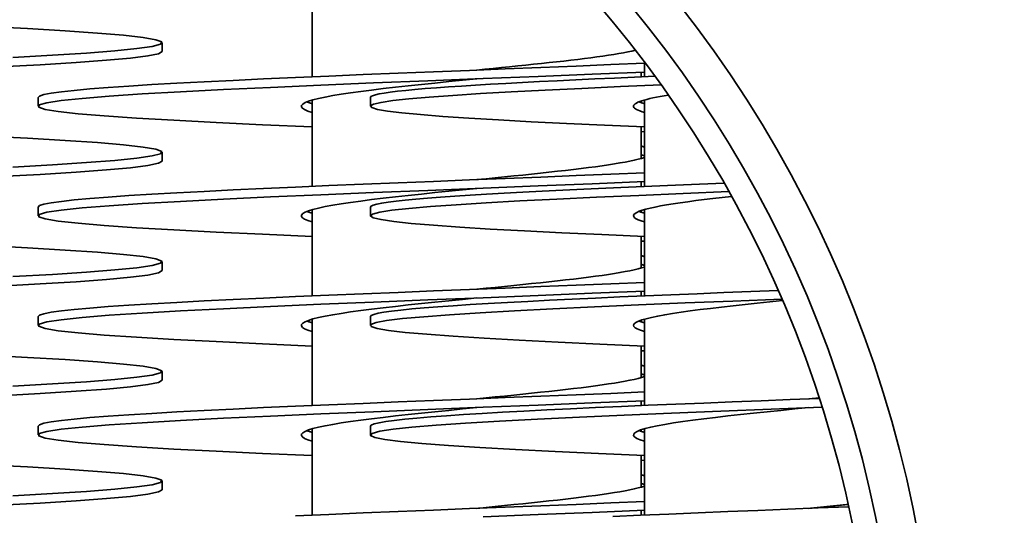
# Model space of a CAD drawing. Extents: x 183 to 3967, y 670 to 2478.
# Drawn here: x 3791 to 3880, y 1780 to 1825 of the extents above; entities that cross this region are included whole.
import ezdxf

# ---------------------------------------------------------------- set-up
doc = ezdxf.new("R2010")
doc.units = 0
doc.header["$LTSCALE"] = 10
doc.layers.add('Sichtbar (ISO)', color=7, linetype='Continuous', lineweight=35)

msp = doc.modelspace()

# ---------------------------------------------------------------- linework, layer by layer
at = {"layer": 'Sichtbar (ISO)'}
for p, q in [((3817.295, 1828.138), (3817.295, 1820.261)), ((3803.6, 1822.572), (3803.6, 1823.372)), ((3847.594, 1821.614), (3847.594, 1820.261)), ((3847.295, 1820.684), (3847.295, 1820.248)), ((3792.295, 1817.572), (3792.295, 1818.372)), ((3817.295, 1818.138), (3817.295, 1810.261)), ((3822.594, 1817.572), (3822.594, 1818.372)), ((3847.295, 1818.045), (3847.295, 1817.899)), ((3847.594, 1818.138), (3847.594, 1810.261)), ((3847.295, 1815.697), (3847.295, 1812.807)), ((3847.594, 1815.248), (3847.295, 1815.261)), ((3803.6, 1812.572), (3803.6, 1813.372)), ((3847.295, 1810.684), (3847.295, 1810.248)), ((3792.295, 1807.572), (3792.295, 1808.372)), ((3817.295, 1808.138), (3817.295, 1800.261)), ((3822.594, 1807.572), (3822.594, 1808.372)), ((3847.295, 1808.045), (3847.295, 1807.899)), ((3847.594, 1808.138), (3847.594, 1800.261)), ((3847.295, 1805.697), (3847.295, 1802.807)), ((3847.594, 1805.248), (3847.295, 1805.261)), ((3803.6, 1802.572), (3803.6, 1803.372)), ((3847.295, 1800.684), (3847.295, 1800.248)), ((3792.295, 1797.572), (3792.295, 1798.372)), ((3817.295, 1798.138), (3817.295, 1790.261)), ((3822.594, 1797.572), (3822.594, 1798.372)), ((3847.295, 1798.045), (3847.295, 1797.899)), ((3847.594, 1798.138), (3847.594, 1790.261)), ((3847.295, 1795.697), (3847.295, 1792.807)), ((3847.594, 1795.248), (3847.295, 1795.261)), ((3803.6, 1792.572), (3803.6, 1793.372)), ((3847.295, 1790.684), (3847.295, 1790.248)), ((3862.594, 1790.872), (3863.516, 1790.964)), ((3792.295, 1787.572), (3792.295, 1788.372)), ((3817.295, 1788.138), (3817.295, 1780.261)), ((3822.594, 1787.572), (3822.594, 1788.372)), ((3847.295, 1788.045), (3847.295, 1787.899)), ((3847.594, 1788.138), (3847.594, 1780.261)), ((3847.295, 1785.697), (3847.295, 1782.807)), ((3847.594, 1785.248), (3847.295, 1785.261)), ((3803.6, 1782.572), (3803.6, 1783.372)), ((3847.295, 1780.684), (3847.295, 1780.248))]:
    msp.add_line(p, q, dxfattribs=at)
at = {"layer": 'Sichtbar (ISO)', "flags": 128}
for points in [[(3789.991, 1822.019), (3793.593, 1822.222), (3796.71, 1822.424), (3799.292, 1822.627), (3801.295, 1822.83), (3802.689, 1823.032), (3803.451, 1823.235), (3803.567, 1823.437), (3803.037, 1823.64), (3801.868, 1823.843), (3800.081, 1824.045), (3797.703, 1824.248), (3794.773, 1824.45), (3791.339, 1824.653), (3787.456, 1824.855)], [(3788.744, 1821.154), (3792.49, 1821.357), (3795.768, 1821.559), (3798.526, 1821.762), (3800.719, 1821.965), (3802.311, 1822.167), (3803.277, 1822.37), (3803.6, 1822.572)], [(3832.295, 1820.872), (3833.05, 1820.948), (3833.804, 1821.023), (3834.554, 1821.098), (3835.299, 1821.173), (3836.037, 1821.248), (3836.767, 1821.323), (3837.487, 1821.398), (3838.195, 1821.474), (3838.89, 1821.549), (3839.571, 1821.624), (3840.235, 1821.699), (3840.882, 1821.774), (3841.51, 1821.849), (3842.117, 1821.924), (3842.702, 1821.999), (3843.264, 1822.075), (3843.801, 1822.15), (3844.313, 1822.225), (3844.798, 1822.3), (3845.255, 1822.375), (3845.684, 1822.45), (3846.082, 1822.525), (3846.45, 1822.6), (3846.786, 1822.676)], [(3792.295, 1818.372), (3792.429, 1818.503), (3792.829, 1818.633), (3793.494, 1818.763), (3794.418, 1818.893), (3795.595, 1819.023), (3797.017, 1819.154), (3798.676, 1819.284), (3800.559, 1819.414), (3802.655, 1819.544), (3804.949, 1819.674), (3807.426, 1819.805), (3810.069, 1819.935), (3812.86, 1820.065), (3815.782, 1820.195), (3818.814, 1820.325), (3821.937, 1820.456), (3825.128, 1820.586), (3828.368, 1820.716), (3831.633, 1820.846), (3834.904, 1820.976), (3838.156, 1821.107), (3841.37, 1821.237), (3844.523, 1821.367), (3847.594, 1821.497)], [(3817.295, 1815.684), (3812.755, 1815.885), (3808.524, 1816.085), (3804.67, 1816.286), (3801.254, 1816.486), (3798.33, 1816.687), (3795.945, 1816.887), (3794.135, 1817.088), (3792.931, 1817.288), (3792.35, 1817.489), (3792.403, 1817.689), (3793.088, 1817.89), (3794.395, 1818.09), (3796.302, 1818.291), (3798.78, 1818.491), (3801.789, 1818.692), (3805.282, 1818.892), (3809.203, 1819.093), (3813.49, 1819.294), (3818.075, 1819.494), (3822.886, 1819.695), (3827.845, 1819.895), (3832.876, 1820.096), (3837.897, 1820.296), (3842.829, 1820.497), (3847.594, 1820.697)], [(3822.594, 1818.372), (3822.645, 1818.453), (3822.798, 1818.533), (3823.053, 1818.614), (3823.408, 1818.694), (3823.863, 1818.774), (3824.417, 1818.855), (3825.069, 1818.935), (3825.816, 1819.016), (3826.658, 1819.096), (3827.59, 1819.176), (3828.613, 1819.257), (3829.721, 1819.337), (3830.914, 1819.418), (3832.188, 1819.498), (3833.539, 1819.578), (3834.964, 1819.659), (3836.46, 1819.739), (3838.023, 1819.82), (3839.648, 1819.9), (3841.331, 1819.98), (3843.069, 1820.061), (3844.857, 1820.141), (3846.69, 1820.222), (3848.564, 1820.302)], [(3817.295, 1817.007), (3816.897, 1817.135), (3816.598, 1817.262), (3816.4, 1817.39), (3816.305, 1817.518), (3816.312, 1817.645), (3816.422, 1817.773), (3816.635, 1817.901), (3816.948, 1818.029), (3817.36, 1818.156), (3817.869, 1818.284), (3818.47, 1818.412), (3819.16, 1818.54), (3819.935, 1818.667), (3820.789, 1818.795), (3821.717, 1818.923), (3822.714, 1819.051), (3823.772, 1819.178), (3824.885, 1819.306), (3826.046, 1819.434), (3827.247, 1819.562), (3828.48, 1819.689), (3829.738, 1819.817), (3831.013, 1819.945), (3832.295, 1820.072)], [(3847.594, 1815.684), (3843.947, 1815.844), (3840.488, 1816.004), (3837.253, 1816.164), (3834.274, 1816.325), (3831.58, 1816.485), (3829.201, 1816.645), (3827.159, 1816.805), (3825.475, 1816.965), (3824.166, 1817.125), (3823.245, 1817.285), (3822.722, 1817.445), (3822.602, 1817.605), (3822.887, 1817.765), (3823.572, 1817.925), (3824.652, 1818.085), (3826.115, 1818.245), (3827.947, 1818.405), (3830.129, 1818.565), (3832.639, 1818.725), (3835.452, 1818.886), (3838.539, 1819.046), (3841.87, 1819.206), (3845.409, 1819.366), (3849.123, 1819.526)], [(3847.594, 1817.007), (3847.376, 1817.073), (3847.184, 1817.139), (3847.018, 1817.205), (3846.88, 1817.271), (3846.768, 1817.338), (3846.684, 1817.404), (3846.627, 1817.47), (3846.598, 1817.536), (3846.597, 1817.602), (3846.623, 1817.668), (3846.677, 1817.734), (3846.758, 1817.801), (3846.867, 1817.867), (3847.002, 1817.933), (3847.165, 1817.999), (3847.354, 1818.065), (3847.57, 1818.131), (3847.812, 1818.197), (3848.079, 1818.264), (3848.371, 1818.33), (3848.688, 1818.396), (3849.029, 1818.462), (3849.393, 1818.528), (3849.78, 1818.594)], [(3817.295, 1817.807), (3817.271, 1817.814), (3817.248, 1817.821), (3817.224, 1817.827), (3817.201, 1817.834), (3817.178, 1817.841), (3817.156, 1817.848), (3817.133, 1817.855), (3817.111, 1817.862), (3817.089, 1817.869), (3817.068, 1817.876), (3817.047, 1817.883), (3817.026, 1817.89), (3817.005, 1817.897), (3816.985, 1817.903), (3816.965, 1817.91), (3816.945, 1817.917), (3816.926, 1817.924), (3816.907, 1817.931), (3816.888, 1817.938), (3816.869, 1817.945), (3816.851, 1817.952), (3816.833, 1817.959), (3816.815, 1817.966), (3816.798, 1817.972)], [(3847.594, 1817.807), (3847.57, 1817.814), (3847.546, 1817.821), (3847.523, 1817.827), (3847.5, 1817.834), (3847.477, 1817.841), (3847.454, 1817.848), (3847.432, 1817.855), (3847.41, 1817.862), (3847.388, 1817.869), (3847.367, 1817.876), (3847.346, 1817.883), (3847.325, 1817.89), (3847.304, 1817.897), (3847.284, 1817.903), (3847.264, 1817.91), (3847.244, 1817.917), (3847.225, 1817.924), (3847.205, 1817.931), (3847.187, 1817.938), (3847.168, 1817.945), (3847.15, 1817.952), (3847.132, 1817.959), (3847.114, 1817.966), (3847.097, 1817.972)], [(3789.991, 1812.019), (3793.593, 1812.222), (3796.71, 1812.424), (3799.292, 1812.627), (3801.295, 1812.83), (3802.689, 1813.032), (3803.451, 1813.235), (3803.567, 1813.437), (3803.037, 1813.64), (3801.868, 1813.843), (3800.081, 1814.045), (3797.703, 1814.248), (3794.773, 1814.45), (3791.339, 1814.653), (3787.456, 1814.855)], [(3847.594, 1813.845), (3847.583, 1813.849), (3847.571, 1813.853), (3847.56, 1813.857), (3847.548, 1813.861), (3847.536, 1813.865), (3847.524, 1813.869), (3847.512, 1813.872), (3847.5, 1813.876), (3847.488, 1813.88), (3847.476, 1813.884), (3847.464, 1813.888), (3847.451, 1813.892), (3847.439, 1813.896), (3847.426, 1813.899), (3847.413, 1813.903), (3847.401, 1813.907), (3847.388, 1813.911), (3847.375, 1813.915), (3847.362, 1813.919), (3847.349, 1813.923), (3847.335, 1813.927), (3847.322, 1813.93), (3847.309, 1813.934), (3847.295, 1813.938)], [(3847.594, 1813.045), (3847.583, 1813.049), (3847.571, 1813.053), (3847.56, 1813.057), (3847.548, 1813.061), (3847.536, 1813.065), (3847.524, 1813.069), (3847.512, 1813.072), (3847.5, 1813.076), (3847.488, 1813.08), (3847.476, 1813.084), (3847.464, 1813.088), (3847.451, 1813.092), (3847.439, 1813.096), (3847.426, 1813.099), (3847.413, 1813.103), (3847.401, 1813.107), (3847.388, 1813.111), (3847.375, 1813.115), (3847.362, 1813.119), (3847.349, 1813.123), (3847.335, 1813.127), (3847.322, 1813.13), (3847.309, 1813.134), (3847.295, 1813.138)], [(3788.744, 1811.154), (3792.49, 1811.357), (3795.768, 1811.559), (3798.526, 1811.762), (3800.719, 1811.965), (3802.311, 1812.167), (3803.277, 1812.37), (3803.6, 1812.572)], [(3832.295, 1810.872), (3833.144, 1810.957), (3833.99, 1811.041), (3834.832, 1811.126), (3835.666, 1811.21), (3836.491, 1811.295), (3837.304, 1811.379), (3838.103, 1811.464), (3838.886, 1811.548), (3839.65, 1811.633), (3840.393, 1811.717), (3841.114, 1811.802), (3841.81, 1811.886), (3842.478, 1811.97), (3843.119, 1812.055), (3843.729, 1812.139), (3844.306, 1812.224), (3844.85, 1812.308), (3845.358, 1812.393), (3845.83, 1812.477), (3846.264, 1812.562), (3846.658, 1812.646), (3847.012, 1812.731), (3847.324, 1812.815), (3847.594, 1812.899)], [(3792.295, 1808.372), (3792.429, 1808.503), (3792.829, 1808.633), (3793.494, 1808.763), (3794.418, 1808.893), (3795.595, 1809.023), (3797.017, 1809.154), (3798.676, 1809.284), (3800.559, 1809.414), (3802.655, 1809.544), (3804.949, 1809.674), (3807.426, 1809.805), (3810.069, 1809.935), (3812.86, 1810.065), (3815.782, 1810.195), (3818.814, 1810.325), (3821.937, 1810.456), (3825.128, 1810.586), (3828.368, 1810.716), (3831.633, 1810.846), (3834.904, 1810.976), (3838.156, 1811.107), (3841.37, 1811.237), (3844.523, 1811.367), (3847.594, 1811.497)], [(3817.295, 1805.684), (3812.755, 1805.885), (3808.524, 1806.085), (3804.67, 1806.286), (3801.254, 1806.486), (3798.33, 1806.687), (3795.945, 1806.887), (3794.135, 1807.088), (3792.931, 1807.288), (3792.35, 1807.489), (3792.403, 1807.689), (3793.088, 1807.89), (3794.395, 1808.09), (3796.302, 1808.291), (3798.78, 1808.491), (3801.789, 1808.692), (3805.282, 1808.892), (3809.203, 1809.093), (3813.49, 1809.294), (3818.075, 1809.494), (3822.886, 1809.695), (3827.845, 1809.895), (3832.876, 1810.096), (3837.897, 1810.296), (3842.829, 1810.497), (3847.594, 1810.697)], [(3822.594, 1808.372), (3822.66, 1808.464), (3822.857, 1808.555), (3823.184, 1808.646), (3823.641, 1808.737), (3824.227, 1808.829), (3824.938, 1808.92), (3825.773, 1809.011), (3826.729, 1809.102), (3827.803, 1809.194), (3828.991, 1809.285), (3830.29, 1809.376), (3831.694, 1809.468), (3833.201, 1809.559), (3834.804, 1809.65), (3836.498, 1809.741), (3838.278, 1809.833), (3840.138, 1809.924), (3842.072, 1810.015), (3844.073, 1810.106), (3846.135, 1810.198), (3848.252, 1810.289), (3850.415, 1810.38), (3852.618, 1810.471), (3854.855, 1810.563)], [(3817.295, 1807.007), (3816.897, 1807.135), (3816.598, 1807.262), (3816.4, 1807.39), (3816.305, 1807.518), (3816.312, 1807.645), (3816.422, 1807.773), (3816.635, 1807.901), (3816.948, 1808.029), (3817.36, 1808.156), (3817.869, 1808.284), (3818.47, 1808.412), (3819.16, 1808.54), (3819.935, 1808.667), (3820.789, 1808.795), (3821.717, 1808.923), (3822.714, 1809.051), (3823.772, 1809.178), (3824.885, 1809.306), (3826.046, 1809.434), (3827.247, 1809.562), (3828.48, 1809.689), (3829.738, 1809.817), (3831.013, 1809.945), (3832.295, 1810.072)], [(3847.594, 1805.684), (3843.711, 1805.855), (3840.046, 1806.026), (3836.639, 1806.196), (3833.53, 1806.367), (3830.756, 1806.538), (3828.347, 1806.708), (3826.332, 1806.879), (3824.733, 1807.05), (3823.569, 1807.22), (3822.854, 1807.391), (3822.595, 1807.562), (3822.796, 1807.732), (3823.454, 1807.903), (3824.561, 1808.074), (3826.106, 1808.244), (3828.07, 1808.415), (3830.43, 1808.586), (3833.16, 1808.756), (3836.229, 1808.927), (3839.6, 1809.098), (3843.235, 1809.268), (3847.093, 1809.439), (3851.129, 1809.61), (3855.296, 1809.78)], [(3847.594, 1807.007), (3847.281, 1807.104), (3847.026, 1807.202), (3846.829, 1807.299), (3846.692, 1807.397), (3846.613, 1807.494), (3846.595, 1807.591), (3846.637, 1807.689), (3846.738, 1807.786), (3846.899, 1807.884), (3847.119, 1807.981), (3847.397, 1808.079), (3847.731, 1808.176), (3848.122, 1808.274), (3848.566, 1808.371), (3849.064, 1808.469), (3849.612, 1808.566), (3850.208, 1808.663), (3850.851, 1808.761), (3851.538, 1808.858), (3852.267, 1808.956), (3853.034, 1809.053), (3853.837, 1809.151), (3854.672, 1809.248), (3855.538, 1809.346)], [(3817.295, 1807.807), (3817.271, 1807.814), (3817.248, 1807.821), (3817.224, 1807.827), (3817.201, 1807.834), (3817.178, 1807.841), (3817.156, 1807.848), (3817.133, 1807.855), (3817.111, 1807.862), (3817.089, 1807.869), (3817.068, 1807.876), (3817.047, 1807.883), (3817.026, 1807.89), (3817.005, 1807.897), (3816.985, 1807.903), (3816.965, 1807.91), (3816.945, 1807.917), (3816.926, 1807.924), (3816.907, 1807.931), (3816.888, 1807.938), (3816.869, 1807.945), (3816.851, 1807.952), (3816.833, 1807.959), (3816.815, 1807.966), (3816.798, 1807.972)], [(3847.594, 1807.807), (3847.57, 1807.814), (3847.546, 1807.821), (3847.523, 1807.827), (3847.5, 1807.834), (3847.477, 1807.841), (3847.454, 1807.848), (3847.432, 1807.855), (3847.41, 1807.862), (3847.388, 1807.869), (3847.367, 1807.876), (3847.346, 1807.883), (3847.325, 1807.89), (3847.304, 1807.897), (3847.284, 1807.903), (3847.264, 1807.91), (3847.244, 1807.917), (3847.225, 1807.924), (3847.205, 1807.931), (3847.187, 1807.938), (3847.168, 1807.945), (3847.15, 1807.952), (3847.132, 1807.959), (3847.114, 1807.966), (3847.097, 1807.972)], [(3789.991, 1802.019), (3793.593, 1802.222), (3796.71, 1802.424), (3799.292, 1802.627), (3801.295, 1802.83), (3802.689, 1803.032), (3803.451, 1803.235), (3803.567, 1803.437), (3803.037, 1803.64), (3801.868, 1803.843), (3800.081, 1804.045), (3797.703, 1804.248), (3794.773, 1804.45), (3791.339, 1804.653), (3787.456, 1804.855)], [(3847.594, 1803.845), (3847.583, 1803.849), (3847.571, 1803.853), (3847.56, 1803.857), (3847.548, 1803.861), (3847.536, 1803.865), (3847.524, 1803.869), (3847.512, 1803.872), (3847.5, 1803.876), (3847.488, 1803.88), (3847.476, 1803.884), (3847.464, 1803.888), (3847.451, 1803.892), (3847.439, 1803.896), (3847.426, 1803.899), (3847.413, 1803.903), (3847.401, 1803.907), (3847.388, 1803.911), (3847.375, 1803.915), (3847.362, 1803.919), (3847.349, 1803.923), (3847.335, 1803.927), (3847.322, 1803.93), (3847.309, 1803.934), (3847.295, 1803.938)], [(3788.744, 1801.154), (3792.49, 1801.357), (3795.768, 1801.559), (3798.526, 1801.762), (3800.719, 1801.965), (3802.311, 1802.167), (3803.277, 1802.37), (3803.6, 1802.572)], [(3832.295, 1800.872), (3833.144, 1800.957), (3833.99, 1801.041), (3834.832, 1801.126), (3835.666, 1801.21), (3836.491, 1801.295), (3837.304, 1801.379), (3838.103, 1801.464), (3838.886, 1801.548), (3839.65, 1801.633), (3840.393, 1801.717), (3841.114, 1801.802), (3841.81, 1801.886), (3842.478, 1801.97), (3843.119, 1802.055), (3843.729, 1802.139), (3844.306, 1802.224), (3844.85, 1802.308), (3845.358, 1802.393), (3845.83, 1802.477), (3846.264, 1802.562), (3846.658, 1802.646), (3847.012, 1802.731), (3847.324, 1802.815), (3847.594, 1802.899)], [(3847.594, 1803.045), (3847.583, 1803.049), (3847.571, 1803.053), (3847.56, 1803.057), (3847.548, 1803.061), (3847.536, 1803.065), (3847.524, 1803.069), (3847.512, 1803.072), (3847.5, 1803.076), (3847.488, 1803.08), (3847.476, 1803.084), (3847.464, 1803.088), (3847.451, 1803.092), (3847.439, 1803.096), (3847.426, 1803.099), (3847.413, 1803.103), (3847.401, 1803.107), (3847.388, 1803.111), (3847.375, 1803.115), (3847.362, 1803.119), (3847.349, 1803.123), (3847.335, 1803.127), (3847.322, 1803.13), (3847.309, 1803.134), (3847.295, 1803.138)], [(3792.295, 1798.372), (3792.429, 1798.503), (3792.829, 1798.633), (3793.494, 1798.763), (3794.418, 1798.893), (3795.595, 1799.023), (3797.017, 1799.154), (3798.676, 1799.284), (3800.559, 1799.414), (3802.655, 1799.544), (3804.949, 1799.674), (3807.426, 1799.805), (3810.069, 1799.935), (3812.86, 1800.065), (3815.782, 1800.195), (3818.814, 1800.325), (3821.937, 1800.456), (3825.128, 1800.586), (3828.368, 1800.716), (3831.633, 1800.846), (3834.904, 1800.976), (3838.156, 1801.107), (3841.37, 1801.237), (3844.523, 1801.367), (3847.594, 1801.497)], [(3817.295, 1795.684), (3812.755, 1795.885), (3808.524, 1796.085), (3804.67, 1796.286), (3801.254, 1796.486), (3798.33, 1796.687), (3795.945, 1796.887), (3794.135, 1797.088), (3792.931, 1797.288), (3792.35, 1797.489), (3792.403, 1797.689), (3793.088, 1797.89), (3794.395, 1798.09), (3796.302, 1798.291), (3798.78, 1798.491), (3801.789, 1798.692), (3805.282, 1798.892), (3809.203, 1799.093), (3813.49, 1799.294), (3818.075, 1799.494), (3822.886, 1799.695), (3827.845, 1799.895), (3832.876, 1800.096), (3837.897, 1800.296), (3842.829, 1800.497), (3847.594, 1800.697)], [(3822.594, 1798.372), (3822.672, 1798.472), (3822.906, 1798.571), (3823.296, 1798.671), (3823.838, 1798.77), (3824.533, 1798.87), (3825.376, 1798.969), (3826.364, 1799.069), (3827.494, 1799.169), (3828.761, 1799.268), (3830.16, 1799.368), (3831.687, 1799.467), (3833.333, 1799.567), (3835.095, 1799.666), (3836.963, 1799.766), (3838.932, 1799.865), (3840.993, 1799.965), (3843.139, 1800.064), (3845.361, 1800.164), (3847.65, 1800.263), (3849.997, 1800.363), (3852.394, 1800.462), (3854.83, 1800.562), (3857.297, 1800.661), (3859.785, 1800.761)], [(3817.295, 1797.007), (3816.897, 1797.135), (3816.598, 1797.262), (3816.4, 1797.39), (3816.305, 1797.518), (3816.312, 1797.645), (3816.422, 1797.773), (3816.635, 1797.901), (3816.948, 1798.029), (3817.36, 1798.156), (3817.869, 1798.284), (3818.47, 1798.412), (3819.16, 1798.54), (3819.935, 1798.667), (3820.789, 1798.795), (3821.717, 1798.923), (3822.714, 1799.051), (3823.772, 1799.178), (3824.885, 1799.306), (3826.046, 1799.434), (3827.247, 1799.562), (3828.48, 1799.689), (3829.738, 1799.817), (3831.013, 1799.945), (3832.295, 1800.072)], [(3847.594, 1795.684), (3843.533, 1795.863), (3839.712, 1796.042), (3836.179, 1796.22), (3832.979, 1796.399), (3830.152, 1796.578), (3827.734, 1796.757), (3825.755, 1796.935), (3824.24, 1797.114), (3823.209, 1797.293), (3822.674, 1797.472), (3822.642, 1797.65), (3823.113, 1797.829), (3824.082, 1798.008), (3825.536, 1798.187), (3827.458, 1798.365), (3829.821, 1798.544), (3832.598, 1798.723), (3835.753, 1798.902), (3839.246, 1799.08), (3843.033, 1799.259), (3847.066, 1799.438), (3851.296, 1799.617), (3855.667, 1799.795), (3860.126, 1799.974)], [(3847.594, 1797.007), (3847.224, 1797.125), (3846.937, 1797.242), (3846.736, 1797.36), (3846.622, 1797.478), (3846.596, 1797.595), (3846.656, 1797.713), (3846.804, 1797.831), (3847.039, 1797.949), (3847.358, 1798.066), (3847.761, 1798.184), (3848.245, 1798.302), (3848.807, 1798.419), (3849.445, 1798.537), (3850.154, 1798.655), (3850.932, 1798.773), (3851.773, 1798.89), (3852.674, 1799.008), (3853.628, 1799.126), (3854.632, 1799.244), (3855.68, 1799.361), (3856.765, 1799.479), (3857.882, 1799.597), (3859.025, 1799.714), (3860.187, 1799.832)], [(3817.295, 1797.807), (3817.271, 1797.814), (3817.248, 1797.821), (3817.224, 1797.827), (3817.201, 1797.834), (3817.178, 1797.841), (3817.156, 1797.848), (3817.133, 1797.855), (3817.111, 1797.862), (3817.089, 1797.869), (3817.068, 1797.876), (3817.047, 1797.883), (3817.026, 1797.89), (3817.005, 1797.897), (3816.985, 1797.903), (3816.965, 1797.91), (3816.945, 1797.917), (3816.926, 1797.924), (3816.907, 1797.931), (3816.888, 1797.938), (3816.869, 1797.945), (3816.851, 1797.952), (3816.833, 1797.959), (3816.815, 1797.966), (3816.798, 1797.972)], [(3847.594, 1797.807), (3847.57, 1797.814), (3847.546, 1797.821), (3847.523, 1797.827), (3847.5, 1797.834), (3847.477, 1797.841), (3847.454, 1797.848), (3847.432, 1797.855), (3847.41, 1797.862), (3847.388, 1797.869), (3847.367, 1797.876), (3847.346, 1797.883), (3847.325, 1797.89), (3847.304, 1797.897), (3847.284, 1797.903), (3847.264, 1797.91), (3847.244, 1797.917), (3847.225, 1797.924), (3847.205, 1797.931), (3847.187, 1797.938), (3847.168, 1797.945), (3847.15, 1797.952), (3847.132, 1797.959), (3847.114, 1797.966), (3847.097, 1797.972)], [(3789.991, 1792.019), (3793.593, 1792.222), (3796.71, 1792.424), (3799.292, 1792.627), (3801.295, 1792.83), (3802.689, 1793.032), (3803.451, 1793.235), (3803.567, 1793.437), (3803.037, 1793.64), (3801.868, 1793.843), (3800.081, 1794.045), (3797.703, 1794.248), (3794.773, 1794.45), (3791.339, 1794.653), (3787.456, 1794.855)], [(3847.594, 1793.845), (3847.583, 1793.849), (3847.571, 1793.853), (3847.56, 1793.857), (3847.548, 1793.861), (3847.536, 1793.865), (3847.524, 1793.869), (3847.512, 1793.872), (3847.5, 1793.876), (3847.488, 1793.88), (3847.476, 1793.884), (3847.464, 1793.888), (3847.451, 1793.892), (3847.439, 1793.896), (3847.426, 1793.899), (3847.413, 1793.903), (3847.401, 1793.907), (3847.388, 1793.911), (3847.375, 1793.915), (3847.362, 1793.919), (3847.349, 1793.923), (3847.335, 1793.927), (3847.322, 1793.93), (3847.309, 1793.934), (3847.295, 1793.938)], [(3788.744, 1791.154), (3792.49, 1791.357), (3795.768, 1791.559), (3798.526, 1791.762), (3800.719, 1791.965), (3802.311, 1792.167), (3803.277, 1792.37), (3803.6, 1792.572)], [(3832.295, 1790.872), (3833.144, 1790.957), (3833.99, 1791.041), (3834.832, 1791.126), (3835.666, 1791.21), (3836.491, 1791.295), (3837.304, 1791.379), (3838.103, 1791.464), (3838.886, 1791.548), (3839.65, 1791.633), (3840.393, 1791.717), (3841.114, 1791.802), (3841.81, 1791.886), (3842.478, 1791.97), (3843.119, 1792.055), (3843.729, 1792.139), (3844.306, 1792.224), (3844.85, 1792.308), (3845.358, 1792.393), (3845.83, 1792.477), (3846.264, 1792.562), (3846.658, 1792.646), (3847.012, 1792.731), (3847.324, 1792.815), (3847.594, 1792.899)], [(3847.594, 1793.045), (3847.583, 1793.049), (3847.571, 1793.053), (3847.56, 1793.057), (3847.548, 1793.061), (3847.536, 1793.065), (3847.524, 1793.069), (3847.512, 1793.072), (3847.5, 1793.076), (3847.488, 1793.08), (3847.476, 1793.084), (3847.464, 1793.088), (3847.451, 1793.092), (3847.439, 1793.096), (3847.426, 1793.099), (3847.413, 1793.103), (3847.401, 1793.107), (3847.388, 1793.111), (3847.375, 1793.115), (3847.362, 1793.119), (3847.349, 1793.123), (3847.335, 1793.127), (3847.322, 1793.13), (3847.309, 1793.134), (3847.295, 1793.138)], [(3792.295, 1788.372), (3792.429, 1788.503), (3792.829, 1788.633), (3793.494, 1788.763), (3794.418, 1788.893), (3795.595, 1789.023), (3797.017, 1789.154), (3798.676, 1789.284), (3800.559, 1789.414), (3802.655, 1789.544), (3804.949, 1789.674), (3807.426, 1789.805), (3810.069, 1789.935), (3812.86, 1790.065), (3815.782, 1790.195), (3818.814, 1790.325), (3821.937, 1790.456), (3825.128, 1790.586), (3828.368, 1790.716), (3831.633, 1790.846), (3834.904, 1790.976), (3838.156, 1791.107), (3841.37, 1791.237), (3844.523, 1791.367), (3847.594, 1791.497)], [(3817.295, 1785.684), (3812.755, 1785.885), (3808.524, 1786.085), (3804.67, 1786.286), (3801.254, 1786.486), (3798.33, 1786.687), (3795.945, 1786.887), (3794.135, 1787.088), (3792.931, 1787.288), (3792.35, 1787.489), (3792.403, 1787.689), (3793.088, 1787.89), (3794.395, 1788.09), (3796.302, 1788.291), (3798.78, 1788.491), (3801.789, 1788.692), (3805.282, 1788.892), (3809.203, 1789.093), (3813.49, 1789.294), (3818.075, 1789.494), (3822.886, 1789.695), (3827.845, 1789.895), (3832.876, 1790.096), (3837.897, 1790.296), (3842.829, 1790.497), (3847.594, 1790.697)], [(3822.594, 1788.372), (3822.682, 1788.478), (3822.947, 1788.584), (3823.386, 1788.69), (3823.998, 1788.795), (3824.78, 1788.901), (3825.729, 1789.007), (3826.841, 1789.113), (3828.111, 1789.218), (3829.532, 1789.324), (3831.1, 1789.43), (3832.806, 1789.535), (3834.644, 1789.641), (3836.605, 1789.747), (3838.68, 1789.853), (3840.862, 1789.958), (3843.139, 1790.064), (3845.502, 1790.17), (3847.94, 1790.275), (3850.443, 1790.381), (3852.999, 1790.487), (3855.598, 1790.593), (3858.228, 1790.698), (3860.877, 1790.804), (3863.533, 1790.91)], [(3817.295, 1787.007), (3816.897, 1787.135), (3816.598, 1787.262), (3816.4, 1787.39), (3816.305, 1787.518), (3816.312, 1787.645), (3816.422, 1787.773), (3816.635, 1787.901), (3816.948, 1788.029), (3817.36, 1788.156), (3817.869, 1788.284), (3818.47, 1788.412), (3819.16, 1788.54), (3819.935, 1788.667), (3820.789, 1788.795), (3821.717, 1788.923), (3822.714, 1789.051), (3823.772, 1789.178), (3824.885, 1789.306), (3826.046, 1789.434), (3827.247, 1789.562), (3828.48, 1789.689), (3829.738, 1789.817), (3831.013, 1789.945), (3832.295, 1790.072)], [(3847.594, 1785.684), (3843.399, 1785.869), (3839.462, 1786.054), (3835.837, 1786.239), (3832.572, 1786.424), (3829.712, 1786.608), (3827.294, 1786.793), (3825.352, 1786.978), (3823.912, 1787.163), (3822.993, 1787.348), (3822.607, 1787.532), (3822.759, 1787.717), (3823.449, 1787.902), (3824.665, 1788.087), (3826.393, 1788.272), (3828.608, 1788.457), (3831.281, 1788.641), (3834.376, 1788.826), (3837.85, 1789.011), (3841.658, 1789.196), (3845.748, 1789.381), (3850.065, 1789.565), (3854.551, 1789.75), (3859.145, 1789.935), (3863.786, 1790.12)], [(3847.594, 1787.007), (3847.196, 1787.135), (3846.897, 1787.262), (3846.699, 1787.39), (3846.603, 1787.518), (3846.611, 1787.645), (3846.721, 1787.773), (3846.934, 1787.901), (3847.247, 1788.029), (3847.659, 1788.156), (3848.167, 1788.284), (3848.768, 1788.412), (3849.459, 1788.54), (3850.233, 1788.667), (3851.087, 1788.795), (3852.016, 1788.923), (3853.012, 1789.051), (3854.07, 1789.178), (3855.184, 1789.306), (3856.344, 1789.434), (3857.545, 1789.562), (3858.779, 1789.689), (3860.037, 1789.817), (3861.311, 1789.945), (3862.594, 1790.072)], [(3817.295, 1787.807), (3817.271, 1787.814), (3817.248, 1787.821), (3817.224, 1787.827), (3817.201, 1787.834), (3817.178, 1787.841), (3817.156, 1787.848), (3817.133, 1787.855), (3817.111, 1787.862), (3817.089, 1787.869), (3817.068, 1787.876), (3817.047, 1787.883), (3817.026, 1787.89), (3817.005, 1787.897), (3816.985, 1787.903), (3816.965, 1787.91), (3816.945, 1787.917), (3816.926, 1787.924), (3816.907, 1787.931), (3816.888, 1787.938), (3816.869, 1787.945), (3816.851, 1787.952), (3816.833, 1787.959), (3816.815, 1787.966), (3816.798, 1787.972)], [(3847.594, 1787.807), (3847.57, 1787.814), (3847.546, 1787.821), (3847.523, 1787.827), (3847.5, 1787.834), (3847.477, 1787.841), (3847.454, 1787.848), (3847.432, 1787.855), (3847.41, 1787.862), (3847.388, 1787.869), (3847.367, 1787.876), (3847.346, 1787.883), (3847.325, 1787.89), (3847.304, 1787.897), (3847.284, 1787.903), (3847.264, 1787.91), (3847.244, 1787.917), (3847.225, 1787.924), (3847.205, 1787.931), (3847.187, 1787.938), (3847.168, 1787.945), (3847.15, 1787.952), (3847.132, 1787.959), (3847.114, 1787.966), (3847.097, 1787.972)], [(3789.991, 1782.019), (3793.593, 1782.222), (3796.71, 1782.424), (3799.292, 1782.627), (3801.295, 1782.83), (3802.689, 1783.032), (3803.451, 1783.235), (3803.567, 1783.437), (3803.037, 1783.64), (3801.868, 1783.843), (3800.081, 1784.045), (3797.703, 1784.248), (3794.773, 1784.45), (3791.339, 1784.653), (3787.456, 1784.855)], [(3847.594, 1783.845), (3847.583, 1783.849), (3847.571, 1783.853), (3847.56, 1783.857), (3847.548, 1783.861), (3847.536, 1783.865), (3847.524, 1783.869), (3847.512, 1783.872), (3847.5, 1783.876), (3847.488, 1783.88), (3847.476, 1783.884), (3847.464, 1783.888), (3847.451, 1783.892), (3847.439, 1783.896), (3847.426, 1783.899), (3847.413, 1783.903), (3847.401, 1783.907), (3847.388, 1783.911), (3847.375, 1783.915), (3847.362, 1783.919), (3847.349, 1783.923), (3847.335, 1783.927), (3847.322, 1783.93), (3847.309, 1783.934), (3847.295, 1783.938)], [(3788.744, 1781.154), (3792.49, 1781.357), (3795.768, 1781.559), (3798.526, 1781.762), (3800.719, 1781.965), (3802.311, 1782.167), (3803.277, 1782.37), (3803.6, 1782.572)], [(3832.295, 1780.872), (3833.144, 1780.957), (3833.99, 1781.041), (3834.832, 1781.126), (3835.666, 1781.21), (3836.491, 1781.295), (3837.304, 1781.379), (3838.103, 1781.464), (3838.886, 1781.548), (3839.65, 1781.633), (3840.393, 1781.717), (3841.114, 1781.802), (3841.81, 1781.886), (3842.478, 1781.97), (3843.119, 1782.055), (3843.729, 1782.139), (3844.306, 1782.224), (3844.85, 1782.308), (3845.358, 1782.393), (3845.83, 1782.477), (3846.264, 1782.562), (3846.658, 1782.646), (3847.012, 1782.731), (3847.324, 1782.815), (3847.594, 1782.899)], [(3847.594, 1783.045), (3847.583, 1783.049), (3847.571, 1783.053), (3847.56, 1783.057), (3847.548, 1783.061), (3847.536, 1783.065), (3847.524, 1783.069), (3847.512, 1783.072), (3847.5, 1783.076), (3847.488, 1783.08), (3847.476, 1783.084), (3847.464, 1783.088), (3847.451, 1783.092), (3847.439, 1783.096), (3847.426, 1783.099), (3847.413, 1783.103), (3847.401, 1783.107), (3847.388, 1783.111), (3847.375, 1783.115), (3847.362, 1783.119), (3847.349, 1783.123), (3847.335, 1783.127), (3847.322, 1783.13), (3847.309, 1783.134), (3847.295, 1783.138)], [(3815.782, 1780.195), (3818.814, 1780.325), (3821.937, 1780.456), (3825.128, 1780.586), (3828.368, 1780.716), (3831.633, 1780.846), (3834.904, 1780.976), (3838.156, 1781.107), (3841.37, 1781.237), (3844.523, 1781.367), (3847.594, 1781.497)], [(3844.722, 1780.135), (3847.24, 1780.245), (3849.832, 1780.356), (3852.484, 1780.466), (3855.186, 1780.576), (3857.922, 1780.686), (3860.681, 1780.796), (3863.45, 1780.907), (3866.214, 1781.017)], [(3862.594, 1780.872), (3862.744, 1780.887), (3862.894, 1780.902), (3863.044, 1780.917), (3863.194, 1780.932), (3863.344, 1780.947), (3863.494, 1780.962), (3863.644, 1780.977), (3863.794, 1780.992), (3863.944, 1781.007), (3864.093, 1781.022), (3864.242, 1781.037), (3864.392, 1781.052), (3864.541, 1781.067), (3864.69, 1781.082), (3864.838, 1781.096), (3864.987, 1781.111), (3865.135, 1781.126), (3865.283, 1781.141), (3865.431, 1781.156), (3865.579, 1781.171), (3865.726, 1781.186), (3865.873, 1781.201), (3866.02, 1781.216), (3866.167, 1781.231)], [(3832.876, 1780.096), (3837.897, 1780.296), (3842.829, 1780.497), (3847.594, 1780.697)]]:
    msp.add_lwpolyline(points, dxfattribs=at)
at = {"layer": 'Sichtbar (ISO)'}
for radius in [170, 110.75, 107.25, 105.05]:
    msp.add_circle((3763.6, 1758.522), radius, dxfattribs=at)

doc.saveas('drawing.dxf')
